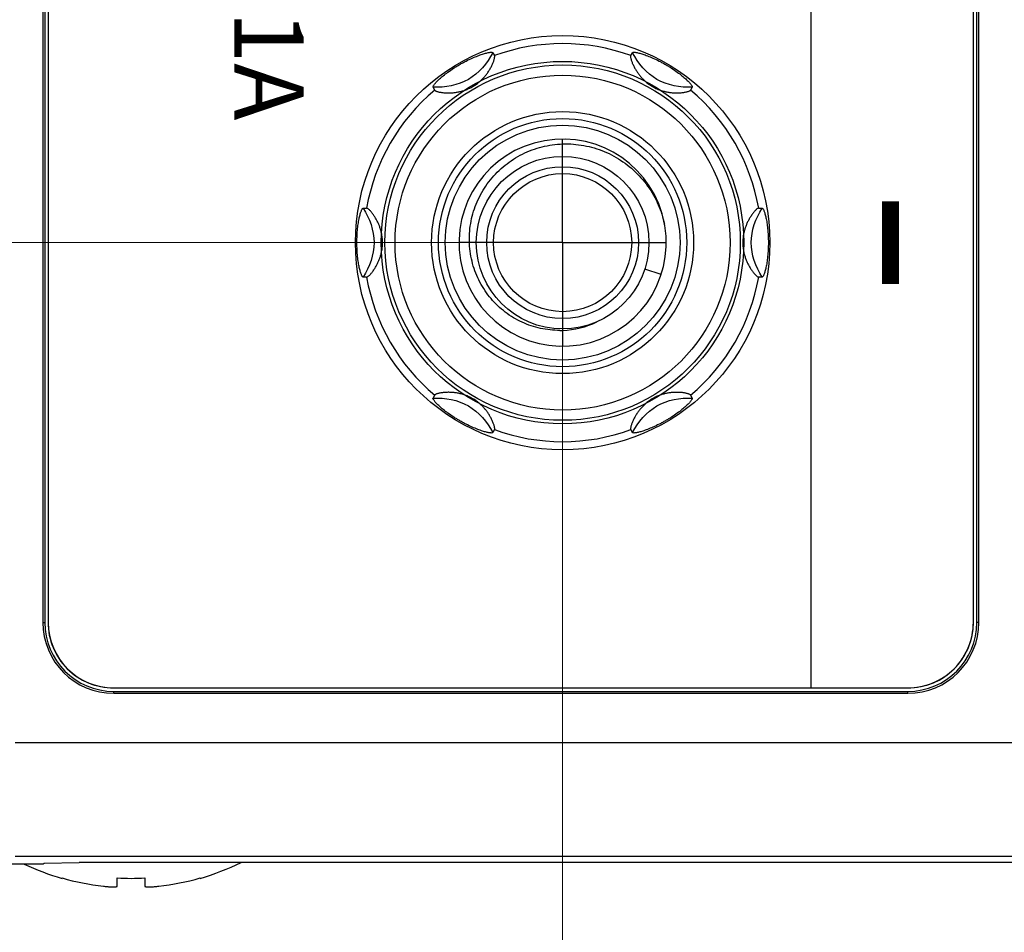
# Model space of a CAD drawing. Units: millimetres. Extents: x 25 to 828, y 0 to 570.
# Drawn here: x 113 to 141, y 288 to 314 of the extents above; entities that cross this region are included whole.
import ezdxf
from ezdxf.enums import TextEntityAlignment as Align

# ---------------------------------------------------------------- set-up
doc = ezdxf.new("R2010")
doc.units = ezdxf.units.MM
doc.linetypes.add('AM_ISO08W050', pattern=[18, 12, -1.5, 3, -1.5])
doc.linetypes.add('AM_ISO08W050x2', pattern=[9, 6, -0.75, 1.5, -0.75])
for name, color, linetype, lineweight in [('1寸法線', 140, 'Continuous', 15), ('2文字', 3, 'Continuous', 15), ('AM_7', 4, 'AM_ISO08W050', 25)]:
    doc.layers.add(name, color=color, linetype=linetype, lineweight=lineweight)
doc.styles.add('A1', font='sanss___.ttf')
doc.styles.get("Standard").update_dxf_attribs({"font": 'romans.shx', "bigfont": 'bigfont.shx'})
doc.dimstyles.new('AM_JIS$0', dxfattribs={"dimtxt": 2.5, "dimasz": 2.5, "dimexe": 1, "dimexo": 1, "dimgap": 1, "dimtad": 3, "dimdsep": 46, "dimtxsty": 'STANDARD', "dimblk": 'OPEN', "dimcen": 0, "dimclrd": 256, "dimclre": 256, "dimclrt": 3, "dimadec": 0, "dimazin": 2, "dimtp": 0.2, "dimtm": 0.2, "dimtfac": 0.71, "dimtmove": 0, "dimatfit": 3, "dimldrblk": 'OPEN', "dimfxl": 1, "dimlwd": -1, "dimlwe": -1, "dimarcsym": 0})

# ---------------------------------------------------------------- blocks, each defined once
blk = doc.blocks.new('_Open')
at = {"color": 0, "linetype": 'ByBlock', "lineweight": -2}
for p, q in [((-1, 0.167), (0, 0)), ((-1, -0.167), (0, 0)), ((0, 0), (-1, 0))]:
    blk.add_line(p, q, dxfattribs=at)
blk = doc.blocks.new('*D76')
at = {"layer": '1寸法線', "transparency": 16777216}
for p, q in [((240.521, 297.002), (240.521, 252.932)), ((106.564, 291.368), (106.564, 252.932)), ((109.064, 253.932), (238.021, 253.932))]:
    blk.add_line(p, q, dxfattribs=at)
at = {"layer": 'Defpoints', "color": 0, "transparency": 16777216}
for p in [(240.521, 298.002), (106.564, 292.368), (240.521, 253.932)]:
    blk.add_point(p, dxfattribs=at)
at = {"layer": '1寸法線', "transparency": 16777216, "xscale": 2.5, "yscale": 2.5, "zscale": 2.5, "rotation": 180}
blk.add_blockref('_Open', (106.564, 253.932), dxfattribs=at)
at = {"layer": '1寸法線', "transparency": 16777216, "xscale": 2.5, "yscale": 2.5, "zscale": 2.5}
blk.add_blockref('_Open', (240.521, 253.932), dxfattribs=at)
at = {"layer": '1寸法線', "color": 3, "transparency": 16777216, "insert": (173.543, 256.182), "char_height": 2.5, "attachment_point": 5}
blk.add_mtext('134', dxfattribs=at)
blk = doc.blocks.new('*D78')
at = {"layer": '1寸法線', "transparency": 16777216}
for p, q in [((128.564, 306.868), (128.564, 266.631)), ((106.564, 291.368), (106.564, 266.631)), ((109.064, 267.631), (126.064, 267.631))]:
    blk.add_line(p, q, dxfattribs=at)
at = {"layer": 'Defpoints', "color": 0, "transparency": 16777216}
for p in [(128.564, 307.868), (106.564, 292.368), (128.564, 267.631)]:
    blk.add_point(p, dxfattribs=at)
at = {"layer": '1寸法線', "transparency": 16777216, "xscale": 2.5, "yscale": 2.5, "zscale": 2.5, "rotation": 180}
blk.add_blockref('_Open', (106.564, 267.631), dxfattribs=at)
at = {"layer": '1寸法線', "transparency": 16777216, "xscale": 2.5, "yscale": 2.5, "zscale": 2.5}
blk.add_blockref('_Open', (128.564, 267.631), dxfattribs=at)
at = {"layer": '1寸法線', "color": 3, "transparency": 16777216, "insert": (117.564, 269.881), "char_height": 2.5, "attachment_point": 5}
blk.add_mtext('22', dxfattribs=at)
blk = doc.blocks.new('*D79')
at = {"layer": '1寸法線', "transparency": 16777216}
for p, q in [((193.064, 299.87), (193.064, 260.145)), ((106.564, 291.368), (106.564, 260.145)), ((109.064, 261.145), (190.564, 261.145))]:
    blk.add_line(p, q, dxfattribs=at)
at = {"layer": 'Defpoints', "color": 0, "transparency": 16777216}
for p in [(193.064, 300.87), (106.564, 292.368), (193.064, 261.145)]:
    blk.add_point(p, dxfattribs=at)
at = {"layer": '1寸法線', "transparency": 16777216, "xscale": 2.5, "yscale": 2.5, "zscale": 2.5, "rotation": 180}
blk.add_blockref('_Open', (106.564, 261.145), dxfattribs=at)
at = {"layer": '1寸法線', "transparency": 16777216, "xscale": 2.5, "yscale": 2.5, "zscale": 2.5}
blk.add_blockref('_Open', (193.064, 261.145), dxfattribs=at)
at = {"layer": '1寸法線', "color": 3, "transparency": 16777216, "insert": (149.814, 263.395), "char_height": 2.5, "attachment_point": 5}
blk.add_mtext('86.5', dxfattribs=at)
blk = doc.blocks.new('*D83')
at = {"layer": '1寸法線', "transparency": 16777216}
for p, q in [((127.564, 307.868), (67.994, 307.868)), ((68.994, 292.449), (68.994, 305.368)), ((107.393, 289.949), (67.994, 289.949))]:
    blk.add_line(p, q, dxfattribs=at)
at = {"layer": 'Defpoints', "color": 0, "transparency": 16777216}
for p in [(68.994, 307.868), (128.564, 307.868), (108.393, 289.949)]:
    blk.add_point(p, dxfattribs=at)
at = {"layer": '1寸法線', "transparency": 16777216, "xscale": 2.5, "yscale": 2.5, "zscale": 2.5}
for p, rotation in [((68.994, 307.868), 90), ((68.994, 289.949), 270)]:
    blk.add_blockref('_Open', p, dxfattribs=dict(at, rotation=rotation))
at = {"layer": '1寸法線', "color": 3, "transparency": 16777216, "insert": (66.744, 298.909), "char_height": 2.5, "attachment_point": 5, "rotation": 90}
blk.add_mtext('17.9', dxfattribs=at)
blk = doc.blocks.new('*D84')
at = {"layer": '1寸法線', "transparency": 16777216}
for p, q in [((127.564, 326.868), (85.522, 326.868)), ((86.522, 310.368), (86.522, 324.368)), ((127.564, 307.868), (85.522, 307.868))]:
    blk.add_line(p, q, dxfattribs=at)
at = {"layer": 'Defpoints', "color": 0, "transparency": 16777216}
for p in [(86.522, 326.868), (128.564, 326.868), (128.564, 307.868)]:
    blk.add_point(p, dxfattribs=at)
at = {"layer": '1寸法線', "transparency": 16777216, "xscale": 2.5, "yscale": 2.5, "zscale": 2.5}
for p, rotation in [((86.522, 326.868), 90), ((86.522, 307.868), 270)]:
    blk.add_blockref('_Open', p, dxfattribs=dict(at, rotation=rotation))
at = {"layer": '1寸法線', "color": 3, "transparency": 16777216, "insert": (84.272, 317.368), "char_height": 2.5, "attachment_point": 5, "rotation": 90}
blk.add_mtext('19', dxfattribs=at)
blk = doc.blocks.new('*D85')
at = {"layer": '1寸法線', "transparency": 16777216}
for p, q in [((127.564, 345.868), (79.634, 345.868)), ((80.634, 310.368), (80.634, 343.368)), ((127.564, 307.868), (79.634, 307.868))]:
    blk.add_line(p, q, dxfattribs=at)
at = {"layer": 'Defpoints', "color": 0, "transparency": 16777216}
for p in [(80.634, 345.868), (128.564, 345.868), (128.564, 307.868)]:
    blk.add_point(p, dxfattribs=at)
at = {"layer": '1寸法線', "transparency": 16777216, "xscale": 2.5, "yscale": 2.5, "zscale": 2.5}
for p, rotation in [((80.634, 345.868), 90), ((80.634, 307.868), 270)]:
    blk.add_blockref('_Open', p, dxfattribs=dict(at, rotation=rotation))
at = {"layer": '1寸法線', "color": 3, "transparency": 16777216, "insert": (78.384, 326.868), "char_height": 2.5, "attachment_point": 5, "rotation": 90}
blk.add_mtext('38', dxfattribs=at)
blk = doc.blocks.new('*D87')
at = {"layer": '1寸法線', "transparency": 16777216}
for p, q in [((127.564, 402.868), (74.696, 402.868)), ((75.696, 310.368), (75.696, 400.368)), ((127.564, 307.868), (74.696, 307.868))]:
    blk.add_line(p, q, dxfattribs=at)
at = {"layer": 'Defpoints', "color": 0, "transparency": 16777216}
for p in [(75.696, 402.868), (128.564, 402.868), (128.564, 307.868)]:
    blk.add_point(p, dxfattribs=at)
at = {"layer": '1寸法線', "transparency": 16777216, "xscale": 2.5, "yscale": 2.5, "zscale": 2.5}
for p, rotation in [((75.696, 402.868), 90), ((75.696, 307.868), 270)]:
    blk.add_blockref('_Open', p, dxfattribs=dict(at, rotation=rotation))
at = {"layer": '1寸法線', "color": 3, "transparency": 16777216, "insert": (73.446, 355.368), "char_height": 2.5, "attachment_point": 5, "rotation": 90}
blk.add_mtext('95', dxfattribs=at)
blk = doc.blocks.new('*D97')
at = {"layer": '1寸法線', "transparency": 16777216}
for p, q in [((249.064, 393.868), (249.064, 245.624)), ((94.164, 308.012), (94.164, 245.624)), ((96.664, 246.624), (246.564, 246.624))]:
    blk.add_line(p, q, dxfattribs=at)
at = {"layer": 'Defpoints', "color": 0, "transparency": 16777216}
for p in [(249.064, 394.868), (94.164, 309.012), (249.064, 246.624)]:
    blk.add_point(p, dxfattribs=at)
at = {"layer": '1寸法線', "transparency": 16777216, "xscale": 2.5, "yscale": 2.5, "zscale": 2.5, "rotation": 180}
blk.add_blockref('_Open', (94.164, 246.624), dxfattribs=at)
at = {"layer": '1寸法線', "transparency": 16777216, "xscale": 2.5, "yscale": 2.5, "zscale": 2.5}
blk.add_blockref('_Open', (249.064, 246.624), dxfattribs=at)
at = {"layer": '1寸法線', "color": 3, "transparency": 16777216, "insert": (171.614, 249.529), "char_height": 2.5, "attachment_point": 5}
blk.add_mtext('(154.9)', dxfattribs=at)

msp = doc.modelspace()

# ---------------------------------------------------------------- linework, layer by layer
at = {"color": 7, "linetype": 'Continuous'}
for p, q in [((113.509, 492.868), (113.509, 296.868)), ((113.564, 492.868), (113.564, 296.868)), ((113.664, 492.868), (113.664, 296.868)), ((140.464, 296.868), (140.464, 492.868)), ((140.564, 296.868), (140.564, 492.868)), ((140.62, 296.868), (140.62, 492.868)), ((126.542, 313.371), (126.591, 313.286)), ((130.538, 313.286), (130.587, 313.371)), ((124.859, 312.286), (124.81, 312.371)), ((132.319, 312.371), (132.27, 312.286)), ((122.788, 308.868), (122.886, 308.868)), ((134.243, 308.868), (134.341, 308.868)), ((122.886, 306.868), (122.788, 306.868)), ((131.418, 306.941), (130.942, 307.096)), ((134.341, 306.868), (134.243, 306.868)), ((124.81, 303.366), (124.859, 303.451)), ((132.27, 303.451), (132.319, 303.366)), ((126.591, 302.451), (126.542, 302.366)), ((130.587, 302.366), (130.538, 302.451)), ((113.509, 296.868), (113.564, 296.868)), ((140.62, 296.868), (140.564, 296.868)), ((115.564, 294.968), (138.564, 294.968)), ((115.564, 294.812), (115.564, 294.868)), ((115.564, 294.868), (138.564, 294.868)), ((115.564, 294.812), (138.564, 294.812)), ((138.564, 294.812), (138.564, 294.868)), ((143.773, 293.382), (112.707, 293.382)), ((112.707, 290.095), (232.564, 290.095)), ((108.068, 289.868), (113.521, 289.868)), ((113.521, 289.868), (113.547, 289.894)), ((113.547, 289.894), (114.564, 289.912)), ((232.564, 289.912), (114.564, 289.912)), ((114.064, 289.451), (114.064, 289.463)), ((115.664, 289.224), (115.664, 289.463)), ((116.464, 289.463), (116.464, 289.224)), ((118.064, 289.463), (118.064, 289.451))]:
    msp.add_line(p, q, dxfattribs=at)
at = {"color": 7, "linetype": 'Continuous', "flags": 128}
msp.add_lwpolyline([(113.66, 296.868, 0.414214), (115.56, 294.968), (138.56, 294.968, 0.414214), (140.46, 296.868), (140.46, 492.868, 0.414214), (138.56, 494.768), (115.56, 494.768, 0.414214), (113.66, 492.868)], format="xyb", close=True, dxfattribs=at)
at = {"color": 7, "linetype": 'Continuous'}
msp.add_lwpolyline([(135.76, 294.968), (135.76, 439.787, 0.358533), (129.3, 447.637), (113.66, 450.706)], format="xyb", dxfattribs=at)
for centre, radius in [((128.564, 307.868), 6), ((128.56, 307.868), 5.25), ((128.564, 307.868), 5.147), ((128.564, 307.868), 4.852), ((128.564, 307.868), 3.795), ((128.564, 307.868), 3.595), ((128.564, 307.868), 3.4), ((128.564, 307.868), 2.5), ((128.564, 307.868), 2.2), ((128.564, 307.868), 2)]:
    msp.add_circle(centre, radius, dxfattribs=at)
for centre, radius, start, end in [((128.564, 307.868), 5.766, 69.9882, 110.0118), ((128.564, 307.868), 5.766, 129.9882, 170.0118), ((128.564, 307.868), 5.766, 9.9882, 50.0118), ((128.564, 307.868), 3, 10.3509, 9.4462), ((128.602, 307.773), 2.98, 11.3727, 12.2847), ((128.564, 307.868), 5.766, 189.9882, 230.0118), ((128.564, 307.868), 5.766, 309.9882, 350.0118), ((128.466, 307.844), 2.519, 272.3012, 295.6458), ((128.464, 307.861), 2.536, 270.415, 272.3307), ((128.564, 307.868), 5.766, 249.9882, 290.0118), ((115.564, 296.868), 2.056, 180, 270), ((115.564, 296.868), 2, 180, 270), ((115.564, 296.868), 1.9, 180, 270), ((138.564, 296.868), 2.056, 270, 0), ((138.564, 296.868), 2, 270, 0), ((138.564, 296.868), 1.9, 270, 0), ((116.064, 296.375), 7.206, 244.5655, 253.8867), ((116.064, 296.375), 7.206, 286.1133, 296.2285), ((116.064, 296.375), 7.195, 253.8612, 263.6163), ((115.663, 292.785), 3.583, 263.614, 264.4309), ((116.064, 296.375), 6.923, 266.6878, 273.3122), ((116.466, 292.785), 3.583, 275.5691, 276.386), ((116.064, 296.375), 7.195, 276.3837, 286.1388)]:
    msp.add_arc(centre, radius, start, end, dxfattribs=at)
for points in [[(126.542, 313.371), (126.379, 313.062), (125.898, 312.487), (125.16, 312.358), (124.81, 312.371)], [(132.319, 312.371), (131.969, 312.358), (131.231, 312.487), (130.75, 313.062), (130.587, 313.371)], [(122.788, 308.868), (122.974, 308.573), (123.231, 307.868), (122.974, 307.164), (122.788, 306.868)], [(134.341, 306.868), (134.155, 307.164), (133.898, 307.868), (134.155, 308.573), (134.341, 308.868)], [(124.81, 303.366), (125.16, 303.379), (125.898, 303.249), (126.379, 302.675), (126.542, 302.366)], [(130.587, 302.366), (130.75, 302.675), (131.231, 303.249), (131.969, 303.379), (132.319, 303.366)]]:
    msp.add_open_spline(points, degree=3, dxfattribs=at)
for points, knots in [([(124.859, 312.286), (124.862, 312.282), (124.87, 312.274), (124.887, 312.264), (124.91, 312.254), (124.94, 312.244), (124.974, 312.235), (125.013, 312.227), (125.054, 312.22), (125.098, 312.214), (125.142, 312.21), (125.188, 312.207), (125.234, 312.205), (125.28, 312.205), (125.326, 312.207), (125.373, 312.21), (125.419, 312.214), (125.466, 312.22), (125.514, 312.227), (125.562, 312.237), (125.611, 312.248), (125.662, 312.261), (125.714, 312.278), (125.768, 312.297), (125.824, 312.32), (125.883, 312.347), (125.945, 312.38), (126.009, 312.418), (126.069, 312.459), (126.124, 312.501), (126.172, 312.542), (126.216, 312.583), (126.255, 312.622), (126.291, 312.661), (126.324, 312.7), (126.355, 312.74), (126.385, 312.78), (126.413, 312.822), (126.44, 312.864), (126.466, 312.907), (126.49, 312.951), (126.512, 312.995), (126.533, 313.04), (126.551, 313.084), (126.567, 313.126), (126.58, 313.167), (126.59, 313.204), (126.596, 313.237), (126.597, 313.264), (126.595, 313.28), (126.591, 313.286)], [0, 0, 0, 0, 0.013561, 0.033126, 0.05906, 0.09061, 0.126573, 0.166074, 0.208278, 0.252349, 0.297526, 0.34333, 0.389418, 0.435592, 0.481783, 0.528057, 0.574619, 0.621857, 0.669999, 0.719117, 0.769483, 0.821678, 0.876447, 0.933499, 0.993263, 1.05791, 1.12796, 1.204588, 1.279903, 1.347443, 1.410963, 1.47056, 1.52565, 1.577913, 1.628762, 1.679028, 1.729175, 1.779351, 1.829644, 1.88004, 1.930285, 1.980022, 2.028911, 2.076523, 2.122225, 2.165174, 2.204286, 2.238247, 2.265608, 2.285235, 2.285235, 2.285235, 2.285235]), ([(125.585, 313.029), (125.614, 313.045), (125.675, 313.079), (125.795, 313.143), (125.938, 313.212), (126.076, 313.269), (126.174, 313.305), (126.258, 313.333), (126.334, 313.356), (126.404, 313.372), (126.446, 313.38), (126.482, 313.383), (126.507, 313.384), (126.523, 313.382), (126.533, 313.379), (126.54, 313.375), (126.542, 313.371)], [0, 0, 0, 0, 0.100865, 0.208017, 0.407598, 0.578231, 0.653581, 0.722795, 0.842975, 0.893251, 0.936456, 0.972212, 1.000118, 1.011094, 1.020166, 1.033561, 1.033561, 1.033561, 1.033561]), ([(130.538, 313.286), (130.535, 313.281), (130.532, 313.268), (130.533, 313.244), (130.537, 313.213), (130.546, 313.177), (130.558, 313.136), (130.574, 313.093), (130.592, 313.048), (130.613, 313.003), (130.635, 312.958), (130.659, 312.914), (130.684, 312.872), (130.709, 312.831), (130.736, 312.792), (130.763, 312.754), (130.792, 312.717), (130.822, 312.68), (130.854, 312.644), (130.888, 312.608), (130.924, 312.572), (130.965, 312.535), (131.008, 312.499), (131.056, 312.462), (131.11, 312.425), (131.17, 312.388), (131.234, 312.353), (131.299, 312.322), (131.361, 312.297), (131.42, 312.276), (131.476, 312.259), (131.531, 312.245), (131.584, 312.233), (131.635, 312.224), (131.685, 312.217), (131.735, 312.211), (131.784, 312.208), (131.833, 312.206), (131.881, 312.205), (131.929, 312.206), (131.977, 312.209), (132.025, 312.213), (132.071, 312.219), (132.116, 312.227), (132.159, 312.236), (132.197, 312.246), (132.229, 312.258), (132.254, 312.27), (132.266, 312.28), (132.27, 312.286)], [0, 0, 0, 0, 0.015777, 0.039356, 0.070965, 0.109176, 0.151956, 0.19824, 0.247214, 0.297659, 0.348185, 0.397867, 0.44651, 0.494239, 0.541509, 0.588663, 0.635698, 0.682819, 0.730474, 0.779388, 0.830756, 0.885238, 0.942311, 1.002197, 1.066733, 1.136873, 1.213276, 1.286755, 1.352372, 1.414497, 1.473657, 1.52955, 1.583361, 1.635587, 1.686387, 1.73598, 1.784927, 1.833585, 1.882112, 1.930487, 1.978525, 2.026157, 2.073222, 2.119209, 2.163177, 2.203463, 2.238218, 2.265778, 2.285198, 2.285198, 2.285198, 2.285198]), ([(130.587, 313.371), (130.589, 313.375), (130.596, 313.379), (130.606, 313.382), (130.622, 313.384), (130.647, 313.383), (130.683, 313.38), (130.725, 313.372), (130.794, 313.356), (130.871, 313.334), (130.954, 313.305), (131.053, 313.269), (131.19, 313.212), (131.334, 313.143), (131.454, 313.079), (131.515, 313.045), (131.544, 313.029)], [0, 0, 0, 0, 0.013403, 0.022482, 0.033468, 0.061398, 0.097132, 0.140217, 0.190309, 0.310146, 0.379301, 0.454707, 0.625798, 0.825789, 0.932755, 1.033544, 1.033544, 1.033544, 1.033544]), ([(124.81, 312.371), (124.808, 312.375), (124.808, 312.383), (124.811, 312.393), (124.817, 312.408), (124.83, 312.43), (124.851, 312.458), (124.879, 312.491), (124.927, 312.543), (124.985, 312.599), (125.051, 312.657), (125.132, 312.724), (125.25, 312.814), (125.381, 312.904), (125.496, 312.977), (125.556, 313.012), (125.585, 313.029)], [0, 0, 0, 0, 0.013396, 0.022468, 0.033444, 0.06135, 0.097106, 0.140311, 0.190587, 0.310768, 0.379981, 0.455331, 0.625965, 0.825546, 0.932698, 1.033267, 1.033267, 1.033267, 1.033267]), ([(131.544, 313.029), (131.573, 313.012), (131.632, 312.977), (131.747, 312.904), (131.879, 312.814), (131.997, 312.724), (132.078, 312.656), (132.144, 312.598), (132.202, 312.543), (132.25, 312.491), (132.278, 312.458), (132.299, 312.43), (132.312, 312.408), (132.318, 312.393), (132.321, 312.383), (132.321, 312.375), (132.319, 312.371)], [0, 0, 0, 0, 0.100531, 0.207496, 0.407487, 0.578578, 0.653984, 0.72314, 0.842977, 0.893068, 0.936154, 0.971887, 0.999817, 1.010804, 1.019882, 1.033286, 1.033286, 1.033286, 1.033286]), ([(127.469, 310.465), (127.561, 310.507), (127.842, 310.62), (128.34, 310.732), (128.954, 310.736), (129.558, 310.609), (130.125, 310.356), (130.628, 309.987), (131.045, 309.518), (131.348, 308.983), (131.473, 308.597), (131.514, 308.407)], [0, 0, 0, 0, 0.302172, 0.908242, 1.517571, 2.130179, 2.746171, 3.365678, 3.988624, 4.61493, 5.197309, 5.197309, 5.197309, 5.197309]), ([(128.482, 305.325), (128.296, 305.324), (127.919, 305.363), (127.381, 305.543), (126.891, 305.838), (126.474, 306.234), (126.15, 306.714), (125.937, 307.256), (125.845, 307.835), (125.88, 308.424), (126.041, 308.995), (126.323, 309.521), (126.712, 309.977), (127.113, 310.281), (127.378, 310.422), (127.469, 310.465)], [0, 0, 0, 0, 0.559958, 1.123556, 1.690777, 2.261605, 2.836025, 3.414022, 3.995579, 4.580682, 5.169315, 5.761465, 6.357116, 6.956255, 7.25756, 7.25756, 7.25756, 7.25756]), ([(122.606, 307.868), (122.606, 307.902), (122.607, 307.971), (122.612, 308.107), (122.624, 308.266), (122.643, 308.413), (122.661, 308.517), (122.678, 308.603), (122.697, 308.681), (122.718, 308.749), (122.733, 308.79), (122.747, 308.822), (122.759, 308.844), (122.769, 308.857), (122.777, 308.865), (122.784, 308.868), (122.788, 308.868)], [0, 0, 0, 0, 0.100699, 0.20784, 0.407412, 0.578045, 0.653397, 0.722614, 0.842803, 0.893083, 0.936292, 0.972053, 0.999961, 1.010939, 1.020012, 1.033409, 1.033409, 1.033409, 1.033409]), ([(122.886, 306.868), (122.892, 306.868), (122.905, 306.873), (122.925, 306.885), (122.949, 306.905), (122.977, 306.931), (123.006, 306.962), (123.036, 306.997), (123.065, 307.036), (123.095, 307.076), (123.122, 307.118), (123.148, 307.161), (123.172, 307.203), (123.195, 307.246), (123.215, 307.289), (123.235, 307.332), (123.253, 307.375), (123.269, 307.42), (123.285, 307.466), (123.299, 307.513), (123.312, 307.563), (123.323, 307.617), (123.333, 307.673), (123.341, 307.734), (123.346, 307.799), (123.348, 307.87), (123.346, 307.943), (123.34, 308.015), (123.33, 308.082), (123.319, 308.143), (123.305, 308.2), (123.29, 308.253), (123.274, 308.302), (123.257, 308.35), (123.239, 308.396), (123.219, 308.442), (123.197, 308.486), (123.174, 308.531), (123.149, 308.574), (123.123, 308.616), (123.096, 308.658), (123.068, 308.697), (123.04, 308.734), (123.011, 308.769), (122.983, 308.8), (122.955, 308.827), (122.93, 308.848), (122.908, 308.863), (122.893, 308.868), (122.886, 308.868)], [0, 0, 0, 0, 0.015836, 0.039523, 0.071285, 0.109671, 0.152634, 0.199112, 0.248277, 0.298892, 0.349557, 0.399361, 0.448119, 0.495968, 0.543377, 0.590671, 0.637849, 0.685128, 0.732972, 0.782124, 0.833817, 0.888619, 0.946027, 1.006401, 1.071484, 1.142146, 1.218774, 1.292118, 1.358259, 1.420637, 1.47906, 1.533128, 1.584696, 1.635009, 1.684825, 1.73456, 1.784323, 1.834218, 1.884195, 1.933998, 1.983273, 2.031692, 2.078823, 2.12404, 2.16651, 2.205167, 2.238724, 2.265767, 2.285199, 2.285199, 2.285199, 2.285199]), ([(134.243, 308.868), (134.237, 308.868), (134.224, 308.864), (134.204, 308.852), (134.18, 308.832), (134.152, 308.806), (134.123, 308.775), (134.093, 308.74), (134.064, 308.701), (134.034, 308.66), (134.007, 308.618), (133.981, 308.576), (133.957, 308.533), (133.934, 308.491), (133.913, 308.448), (133.894, 308.405), (133.876, 308.361), (133.86, 308.317), (133.844, 308.271), (133.83, 308.224), (133.817, 308.173), (133.806, 308.12), (133.796, 308.063), (133.788, 308.003), (133.783, 307.938), (133.781, 307.867), (133.783, 307.793), (133.789, 307.722), (133.799, 307.655), (133.81, 307.594), (133.824, 307.537), (133.839, 307.484), (133.854, 307.435), (133.872, 307.387), (133.89, 307.341), (133.91, 307.295), (133.932, 307.25), (133.955, 307.206), (133.98, 307.163), (134.005, 307.12), (134.033, 307.079), (134.06, 307.04), (134.089, 307.003), (134.118, 306.968), (134.146, 306.937), (134.173, 306.91), (134.199, 306.889), (134.221, 306.874), (134.236, 306.868), (134.243, 306.868)], [0, 0, 0, 0, 0.015836, 0.039523, 0.071285, 0.109671, 0.152634, 0.199112, 0.248277, 0.298892, 0.349557, 0.399361, 0.448119, 0.495968, 0.543377, 0.590671, 0.637849, 0.685129, 0.732972, 0.782124, 0.833818, 0.88862, 0.946028, 1.006402, 1.071485, 1.142147, 1.218775, 1.292118, 1.35826, 1.420638, 1.479061, 1.533129, 1.584697, 1.63501, 1.684826, 1.73456, 1.784324, 1.834218, 1.884196, 1.933999, 1.983274, 2.031693, 2.078824, 2.124041, 2.166511, 2.205168, 2.238724, 2.265767, 2.285199, 2.285199, 2.285199, 2.285199]), ([(134.341, 308.868), (134.345, 308.868), (134.352, 308.865), (134.36, 308.857), (134.37, 308.844), (134.382, 308.822), (134.396, 308.79), (134.411, 308.749), (134.432, 308.681), (134.451, 308.603), (134.468, 308.517), (134.486, 308.413), (134.505, 308.266), (134.517, 308.107), (134.522, 307.971), (134.523, 307.902), (134.523, 307.868)], [0, 0, 0, 0, 0.013395, 0.022467, 0.033444, 0.061349, 0.097105, 0.14031, 0.190586, 0.310767, 0.37998, 0.45533, 0.625963, 0.825544, 0.932696, 1.033417, 1.033417, 1.033417, 1.033417]), ([(122.788, 306.868), (122.784, 306.868), (122.777, 306.872), (122.769, 306.88), (122.759, 306.893), (122.747, 306.915), (122.733, 306.947), (122.718, 306.988), (122.697, 307.056), (122.678, 307.134), (122.661, 307.22), (122.643, 307.324), (122.624, 307.471), (122.612, 307.63), (122.607, 307.766), (122.606, 307.835), (122.606, 307.868)], [0, 0, 0, 0, 0.013397, 0.022469, 0.033447, 0.061356, 0.097116, 0.140326, 0.190606, 0.310795, 0.380012, 0.455363, 0.625997, 0.825568, 0.932709, 1.033417, 1.033417, 1.033417, 1.033417]), ([(134.523, 307.868), (134.523, 307.835), (134.522, 307.766), (134.517, 307.63), (134.505, 307.471), (134.486, 307.324), (134.468, 307.22), (134.451, 307.134), (134.432, 307.056), (134.411, 306.988), (134.396, 306.947), (134.382, 306.915), (134.37, 306.893), (134.36, 306.88), (134.352, 306.872), (134.345, 306.868), (134.341, 306.868)], [0, 0, 0, 0, 0.100712, 0.207864, 0.407445, 0.578079, 0.653429, 0.722642, 0.842823, 0.893099, 0.936304, 0.97206, 0.999965, 1.010942, 1.020014, 1.033409, 1.033409, 1.033409, 1.033409]), ([(126.591, 302.451), (126.594, 302.456), (126.597, 302.469), (126.596, 302.492), (126.592, 302.523), (126.583, 302.56), (126.57, 302.6), (126.555, 302.644), (126.537, 302.689), (126.516, 302.734), (126.493, 302.779), (126.47, 302.823), (126.445, 302.865), (126.42, 302.905), (126.393, 302.945), (126.366, 302.983), (126.337, 303.02), (126.307, 303.057), (126.275, 303.093), (126.241, 303.128), (126.204, 303.165), (126.164, 303.201), (126.121, 303.238), (126.073, 303.275), (126.019, 303.312), (125.959, 303.349), (125.895, 303.384), (125.83, 303.415), (125.768, 303.44), (125.709, 303.461), (125.653, 303.478), (125.598, 303.492), (125.545, 303.504), (125.494, 303.513), (125.443, 303.52), (125.394, 303.525), (125.345, 303.529), (125.296, 303.531), (125.248, 303.532), (125.2, 303.53), (125.152, 303.528), (125.104, 303.524), (125.058, 303.518), (125.013, 303.51), (124.97, 303.501), (124.932, 303.491), (124.9, 303.479), (124.875, 303.467), (124.863, 303.457), (124.859, 303.451)], [0, 0, 0, 0, 0.015777, 0.039356, 0.070965, 0.109176, 0.151956, 0.19824, 0.247214, 0.297659, 0.348185, 0.397867, 0.44651, 0.494239, 0.541509, 0.588663, 0.635698, 0.682819, 0.730474, 0.779388, 0.830756, 0.885238, 0.942311, 1.002197, 1.066733, 1.136873, 1.213276, 1.286755, 1.352372, 1.414497, 1.473657, 1.52955, 1.583361, 1.635587, 1.686387, 1.73598, 1.784927, 1.833585, 1.882112, 1.930487, 1.978525, 2.026157, 2.073222, 2.119209, 2.163177, 2.203463, 2.238218, 2.265778, 2.285198, 2.285198, 2.285198, 2.285198]), ([(132.27, 303.451), (132.267, 303.455), (132.259, 303.463), (132.242, 303.473), (132.219, 303.483), (132.189, 303.493), (132.155, 303.502), (132.116, 303.51), (132.075, 303.517), (132.031, 303.523), (131.987, 303.527), (131.941, 303.53), (131.895, 303.531), (131.849, 303.531), (131.803, 303.53), (131.756, 303.527), (131.71, 303.523), (131.663, 303.517), (131.615, 303.51), (131.567, 303.5), (131.518, 303.489), (131.467, 303.475), (131.415, 303.459), (131.361, 303.44), (131.305, 303.417), (131.246, 303.39), (131.184, 303.357), (131.12, 303.319), (131.06, 303.277), (131.005, 303.236), (130.957, 303.194), (130.913, 303.154), (130.874, 303.114), (130.838, 303.075), (130.805, 303.036), (130.774, 302.997), (130.744, 302.957), (130.716, 302.915), (130.689, 302.873), (130.663, 302.83), (130.639, 302.786), (130.616, 302.741), (130.596, 302.697), (130.578, 302.653), (130.562, 302.611), (130.549, 302.57), (130.539, 302.533), (130.533, 302.5), (130.532, 302.473), (130.534, 302.457), (130.538, 302.451)], [0, 0, 0, 0, 0.013561, 0.033126, 0.05906, 0.09061, 0.126573, 0.166074, 0.208278, 0.252349, 0.297526, 0.34333, 0.389418, 0.435592, 0.481783, 0.528057, 0.574619, 0.621857, 0.669999, 0.719117, 0.769483, 0.821678, 0.876447, 0.933499, 0.993263, 1.05791, 1.12796, 1.204588, 1.279903, 1.347443, 1.410963, 1.47056, 1.52565, 1.577913, 1.628762, 1.679028, 1.729175, 1.779351, 1.829644, 1.88004, 1.930285, 1.980022, 2.028911, 2.076523, 2.122225, 2.165174, 2.204286, 2.238247, 2.265608, 2.285235, 2.285235, 2.285235, 2.285235]), ([(125.585, 302.708), (125.556, 302.725), (125.497, 302.76), (125.382, 302.832), (125.25, 302.923), (125.132, 303.013), (125.051, 303.08), (124.985, 303.138), (124.927, 303.194), (124.878, 303.246), (124.851, 303.278), (124.83, 303.307), (124.817, 303.328), (124.811, 303.343), (124.808, 303.354), (124.808, 303.362), (124.81, 303.366)], [0, 0, 0, 0, 0.100531, 0.207496, 0.407487, 0.578578, 0.653984, 0.72314, 0.842977, 0.893068, 0.936154, 0.971887, 0.999817, 1.010804, 1.019882, 1.033286, 1.033286, 1.033286, 1.033286]), ([(132.319, 303.366), (132.321, 303.362), (132.321, 303.354), (132.318, 303.343), (132.312, 303.328), (132.299, 303.307), (132.278, 303.278), (132.25, 303.245), (132.202, 303.193), (132.144, 303.138), (132.078, 303.08), (131.997, 303.013), (131.879, 302.922), (131.747, 302.832), (131.633, 302.76), (131.573, 302.725), (131.544, 302.708)], [0, 0, 0, 0, 0.013396, 0.022468, 0.033444, 0.06135, 0.097106, 0.140311, 0.190587, 0.310768, 0.379981, 0.455331, 0.625965, 0.825546, 0.932698, 1.033267, 1.033267, 1.033267, 1.033267]), ([(126.542, 302.366), (126.54, 302.362), (126.533, 302.358), (126.523, 302.355), (126.507, 302.353), (126.482, 302.353), (126.446, 302.357), (126.404, 302.365), (126.335, 302.381), (126.258, 302.403), (126.175, 302.431), (126.076, 302.468), (125.939, 302.525), (125.795, 302.594), (125.675, 302.657), (125.614, 302.691), (125.585, 302.708)], [0, 0, 0, 0, 0.013403, 0.022482, 0.033468, 0.061398, 0.097132, 0.140217, 0.190309, 0.310146, 0.379301, 0.454707, 0.625798, 0.825789, 0.932755, 1.033544, 1.033544, 1.033544, 1.033544]), ([(131.544, 302.708), (131.515, 302.691), (131.454, 302.657), (131.334, 302.594), (131.191, 302.525), (131.053, 302.468), (130.955, 302.432), (130.871, 302.403), (130.795, 302.381), (130.725, 302.365), (130.683, 302.357), (130.647, 302.353), (130.622, 302.353), (130.606, 302.355), (130.596, 302.358), (130.589, 302.362), (130.587, 302.366)], [0, 0, 0, 0, 0.100865, 0.208017, 0.407598, 0.578231, 0.653581, 0.722795, 0.842975, 0.893251, 0.936456, 0.972212, 1.000118, 1.011094, 1.020166, 1.033561, 1.033561, 1.033561, 1.033561]), ([(115.315, 289.219), (115.321, 289.218), (115.345, 289.216), (115.386, 289.212), (115.437, 289.209), (115.483, 289.207), (115.526, 289.206), (115.564, 289.205), (115.596, 289.207), (115.622, 289.208), (115.643, 289.212), (115.657, 289.215), (115.664, 289.221), (115.664, 289.224)], [0, 0, 0, 0, 0.0161129, 0.0729505, 0.1231516, 0.1693705, 0.2123934, 0.2506888, 0.2834133, 0.3097219, 0.3302306, 0.34511, 0.3540584, 0.3540584, 0.3540584, 0.3540584]), ([(116.464, 289.224), (116.464, 289.221), (116.472, 289.215), (116.486, 289.212), (116.506, 289.208), (116.533, 289.207), (116.565, 289.205), (116.603, 289.206), (116.646, 289.207), (116.692, 289.209), (116.743, 289.212), (116.784, 289.216), (116.808, 289.218), (116.814, 289.219)], [0, 0, 0, 0, 0.0089497, 0.0237677, 0.044191, 0.0704882, 0.1032024, 0.1414651, 0.184418, 0.2305371, 0.2808135, 0.3378469, 0.3540586, 0.3540586, 0.3540586, 0.3540586])]:
    msp.add_open_spline(points, degree=3, knots=knots, dxfattribs=at)
at = {"layer": '2文字', "linetype": 'Continuous', "const_width": 0.5}
msp.add_lwpolyline([(138.06, 309.068), (138.06, 306.668)], dxfattribs=at)
at = {"layer": 'AM_7', "linetype": 'AM_ISO08W050x2'}
for q in [(128.564, 310.868), (125.564, 307.868), (131.564, 307.868), (128.564, 304.868)]:
    msp.add_line((128.564, 307.868), q, dxfattribs=at)

# ---------------------------------------------------------------- texts
at = {"layer": '2文字', "linetype": 'Continuous', "style": 'A1'}
msp.add_text('0 - 5V , 1A', height=2, rotation=270, dxfattribs=at).set_placement((119.06, 317.368), align=Align.CENTER)

# ---------------------------------------------------------------- dimensions: what is measured, and where the dimension line sits
at = {"layer": '1寸法線'}
for base, p1, p2, angle, picture, middle in [((75.696, 402.868), (128.564, 307.868), (128.564, 402.868), 90, '*D87', (73.446, 355.368)), ((80.634, 345.868), (128.564, 307.868), (128.564, 345.868), 90, '*D85', (78.384, 326.868)), ((86.522, 326.868), (128.564, 307.868), (128.564, 326.868), 90, '*D84', (84.272, 317.368)), ((68.994, 307.868), (108.393, 289.949), (128.564, 307.868), 90, '*D83', (66.744, 298.909)), ((128.564, 267.631), (106.564, 292.368), (128.564, 307.868), 0, '*D78', (117.564, 269.881)), ((193.064, 261.145), (106.564, 292.368), (193.064, 300.87), 0, '*D79', (149.814, 263.395))]:
    dim = msp.add_linear_dim(base=base, p1=p1, p2=p2, angle=angle, dimstyle='AM_JIS$0', override={"dimdec": 1}, dxfattribs=at)
    dim.commit()
    dim.dimension.update_dxf_attribs({"geometry": picture, "text_midpoint": middle})
dim = msp.add_linear_dim(base=(249.064, 246.624), p1=(94.164, 309.012), p2=(249.064, 394.868), angle=0, text='(<>)', dimstyle='AM_JIS$0', override={"dimdec": 1}, dxfattribs=at)
dim.commit()
dim.dimension.update_dxf_attribs({"geometry": '*D97', "text_midpoint": (171.614, 246.624), "dimtype": 160})
dim = msp.add_linear_dim(base=(240.521, 253.932), p1=(106.564, 292.368), p2=(240.521, 298.002), angle=0, dimstyle='AM_JIS$0', override={"dimdec": 1}, dxfattribs=at)
dim.commit()
dim.dimension.update_dxf_attribs({"geometry": '*D76', "text_midpoint": (173.543, 253.932), "dimtype": 160})

doc.saveas('drawing.dxf')
